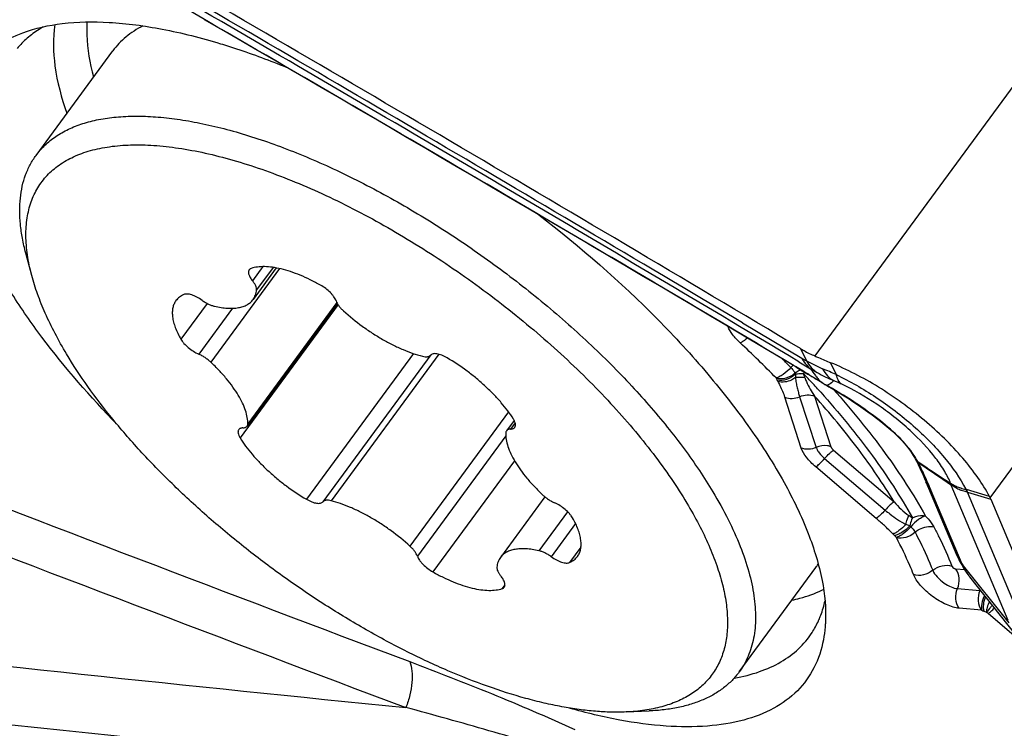
# Model space of a CAD drawing. Units: millimetres. Extents: x 0 to 594, y 0 to 420.
# Drawn here: x 103 to 108, y 108 to 111 of the extents above; entities that cross this region are included whole.
import ezdxf

# ---------------------------------------------------------------- set-up
doc = ezdxf.new("R2010")
doc.units = ezdxf.units.MM
doc.header["$LTSCALE"] = 32.67
for name, color, linetype in [('10105076_CL', 7, 'CONTINUOUS'), ('607088417-000_CL', 7, 'CONTINUOUS'), ('607088918-000_CL', 7, 'CONTINUOUS')]:
    doc.layers.add(name, color=color, linetype=linetype)

msp = doc.modelspace()

# ---------------------------------------------------------------- linework, layer by layer
at = {"layer": '10105076_CL', "color": 7, "linetype": 'CONTINUOUS'}
for p, q in [((102.9089, 110.439), (103.2873, 110.954)), ((102.8875, 109.8478), (102.8582, 109.9577)), ((104.0928, 109.8845), (103.9783, 109.7286)), ((104.3932, 109.7097), (103.9487, 109.1046)), ((105.2651, 109.1332), (105.2271, 109.0815)), ((105.4171, 108.7564), (105.1975, 108.4574)), ((106.3744, 107.8933), (106.7527, 108.4083)), ((105.8166, 107.696), (105.9302, 107.701))]:
    msp.add_line(p, q, dxfattribs=at)
at = {"layer": '10105076_CL', "color": 9, "linetype": 'CONTINUOUS'}
for p, q in [((104.1095, 109.881), (103.7704, 109.4195)), ((104.0273, 109.8908), (103.9758, 109.8207)), ((104.0774, 109.887), (103.9956, 109.7757)), ((103.7522, 109.7096), (103.6227, 109.5334)), ((103.8768, 109.6858), (103.7105, 109.4594)), ((104.3971, 109.7034), (103.9144, 109.0464)), ((104.3912, 109.7133), (103.9523, 109.1158)), ((104.7688, 109.4624), (104.2414, 108.7445)), ((104.8544, 109.4556), (104.3227, 108.7318)), ((104.8934, 109.4592), (104.3627, 108.7368)), ((105.2376, 109.1749), (104.7517, 108.5134)), ((105.2701, 109.1207), (105.2476, 109.09)), ((105.2237, 109.0572), (104.7882, 108.4643)), ((105.2674, 108.9337), (104.8652, 108.3862)), ((105.5287, 108.6831), (105.3873, 108.4906)), ((105.5679, 108.6247), (105.4479, 108.4614)), ((105.5946, 108.5088), (105.5387, 108.4327)), ((105.22, 108.3224), (105.2066, 108.3041))]:
    msp.add_line(p, q, dxfattribs=at)
at = {"layer": '10105076_CL', "color": 7, "linetype": 'CONTINUOUS'}
msp.add_arc((106.4467, 108.6331), 0.3797, 323.7, 326.655, dxfattribs=at)
for points, knots in [([(103.4358, 111.0773), (103.4207, 111.0696), (103.3918, 111.0531), (103.3521, 111.024), (103.3169, 110.9911), (103.2966, 110.9667), (103.2873, 110.954)], [0, 0, 0, 0, 0.260201, 0.511793, 0.757423, 1, 1, 1, 1]), ([(102.9089, 110.439), (102.9221, 110.4569), (102.952, 110.4909), (103.0059, 110.5342), (103.0687, 110.5698), (103.1399, 110.5976), (103.2191, 110.6175), (103.3059, 110.6296), (103.3997, 110.6337), (103.5002, 110.6299), (103.6069, 110.6182), (103.7191, 110.5987), (103.8362, 110.5714), (103.9577, 110.5366), (104.0829, 110.4944), (104.2111, 110.445), (104.3417, 110.3888), (104.5199, 110.304), (104.7434, 110.1827), (105.0066, 110.0172), (105.262, 109.8336), (105.5041, 109.6358), (105.6925, 109.461), (105.8322, 109.3173), (105.9295, 109.2098), (106.0199, 109.102), (106.1028, 108.9946), (106.1778, 108.8882), (106.2235, 108.8165), (106.2448, 108.7809)], [0, 0, 0, 0, 0.016462, 0.033332, 0.050979, 0.069714, 0.089773, 0.111324, 0.134475, 0.159281, 0.185752, 0.213868, 0.243575, 0.274798, 0.307442, 0.341394, 0.376526, 0.412701, 0.487561, 0.564707, 0.642781, 0.720391, 0.796163, 0.832951, 0.868796, 0.903552, 0.937084, 0.969269, 1, 1, 1, 1]), ([(102.8875, 109.8478), (102.8786, 109.8811), (102.8648, 109.9459), (102.8567, 110.0409), (102.8615, 110.1156), (102.8725, 110.1708), (102.884, 110.2094), (102.8988, 110.2457), (102.9171, 110.2798), (102.9386, 110.3116), (102.9634, 110.3409), (102.9914, 110.3678), (103.0336, 110.4007), (103.0948, 110.4353), (103.1787, 110.4653), (103.2734, 110.4844), (103.3782, 110.4925), (103.4923, 110.4897), (103.6148, 110.476), (103.745, 110.4515), (103.8816, 110.4165), (104.0238, 110.3711), (104.1704, 110.3157), (104.3203, 110.2508), (104.4722, 110.1768), (104.6251, 110.0944), (104.7777, 110.0042), (104.9289, 109.9068), (105.0774, 109.8031), (105.222, 109.6939), (105.3617, 109.58), (105.4954, 109.4622), (105.622, 109.3416), (105.7404, 109.2191), (105.8499, 109.0956), (105.9496, 108.9721), (106.0386, 108.8495), (106.0919, 108.7667), (106.1165, 108.7256)], [0, 0, 0, 0, 0.023828, 0.045678, 0.065787, 0.075308, 0.084543, 0.093559, 0.102428, 0.111229, 0.120042, 0.128946, 0.138019, 0.156928, 0.177273, 0.1994, 0.223532, 0.249783, 0.278184, 0.3087, 0.341241, 0.375675, 0.411839, 0.449536, 0.488552, 0.528651, 0.569585, 0.611094, 0.652912, 0.694769, 0.736394, 0.777519, 0.817883, 0.857234, 0.895331, 0.931954, 0.966902, 1, 1, 1, 1]), ([(102.8582, 109.9577), (102.8518, 109.9817), (102.841, 110.0289), (102.8309, 110.0987), (102.8272, 110.1651), (102.8302, 110.2281), (102.8397, 110.2872), (102.8559, 110.3424), (102.8786, 110.3933), (102.8982, 110.4244), (102.9089, 110.439)], [0, 0, 0, 0, 0.149084, 0.289656, 0.422234, 0.547561, 0.66663, 0.780693, 0.891251, 1, 1, 1, 1]), ([(103.9594, 109.8751), (103.9584, 109.8737), (103.9567, 109.8705), (103.9557, 109.8649), (103.9559, 109.8587), (103.9575, 109.8518), (103.9603, 109.8445), (103.966, 109.8336), (103.9716, 109.8258), (103.9758, 109.8207)], [0, 0, 0, 0, 0.085402, 0.176842, 0.278961, 0.394552, 0.524825, 0.669826, 1, 1, 1, 1]), ([(103.9692, 109.8819), (103.9672, 109.8813), (103.9635, 109.8795), (103.9606, 109.8767), (103.9594, 109.8751)], [0, 0, 0, 0, 0.52102, 1, 1, 1, 1]), ([(104.3106, 109.7999), (104.2941, 109.8091), (104.2614, 109.8263), (104.212, 109.8486), (104.1641, 109.8664), (104.1184, 109.8797), (104.0755, 109.8881), (104.0361, 109.8915), (104.0008, 109.89), (103.9791, 109.8853), (103.9692, 109.8819)], [0, 0, 0, 0, 0.157785, 0.308872, 0.451515, 0.584217, 0.705811, 0.815575, 0.913394, 1, 1, 1, 1]), ([(103.0593, 109.4604), (103.0394, 109.4937), (103.0024, 109.5594), (102.9543, 109.6581), (102.9157, 109.7535), (102.8957, 109.8168), (102.8875, 109.8478)], [0, 0, 0, 0, 0.273824, 0.531986, 0.774076, 1, 1, 1, 1]), ([(103.9956, 109.7757), (103.9959, 109.7788), (103.9952, 109.786), (103.9914, 109.797), (103.9848, 109.8089), (103.979, 109.8167), (103.9758, 109.8207)], [0, 0, 0, 0, 0.190728, 0.420747, 0.691792, 1, 1, 1, 1]), ([(103.9783, 109.7286), (103.9807, 109.7319), (103.9851, 109.7389), (103.992, 109.7543), (103.9947, 109.767), (103.9956, 109.7757)], [0, 0, 0, 0, 0.240496, 0.485038, 1, 1, 1, 1]), ([(104.3876, 109.7217), (104.3864, 109.725), (104.3833, 109.7319), (104.377, 109.7421), (104.3689, 109.7526), (104.3558, 109.7669), (104.3367, 109.7835), (104.3196, 109.7949), (104.3106, 109.7999)], [0, 0, 0, 0, 0.095182, 0.203041, 0.322153, 0.45042, 0.723732, 1, 1, 1, 1]), ([(103.6372, 109.7533), (103.6294, 109.7499), (103.6184, 109.7435), (103.606, 109.7325), (103.6007, 109.7264), (103.5984, 109.7232)], [0, 0, 0, 0, 0.514454, 0.759178, 1, 1, 1, 1]), ([(103.7279, 109.7247), (103.7197, 109.7306), (103.7069, 109.7386), (103.6893, 109.7469), (103.6768, 109.7515), (103.6652, 109.7546), (103.6545, 109.7561), (103.6452, 109.7558), (103.6396, 109.7544), (103.6372, 109.7533)], [0, 0, 0, 0, 0.310889, 0.457114, 0.593117, 0.716476, 0.825513, 0.919652, 1, 1, 1, 1]), ([(103.7279, 109.7247), (103.7329, 109.7211), (103.743, 109.7145), (103.7585, 109.7061), (103.7736, 109.6996), (103.7837, 109.6966), (103.7885, 109.6955)], [0, 0, 0, 0, 0.271906, 0.534192, 0.779098, 1, 1, 1, 1]), ([(103.7885, 109.6955), (103.7994, 109.693), (103.8204, 109.689), (103.8512, 109.6857), (103.8796, 109.6854), (103.9054, 109.688), (103.9285, 109.6936), (103.9486, 109.7022), (103.9655, 109.7137), (103.9745, 109.7235), (103.9783, 109.7286)], [0, 0, 0, 0, 0.164388, 0.316494, 0.45612, 0.583525, 0.699567, 0.805857, 0.904884, 1, 1, 1, 1]), ([(103.5984, 109.7232), (103.5946, 109.718), (103.5881, 109.7066), (103.5821, 109.6871), (103.5799, 109.6655), (103.5813, 109.642), (103.5864, 109.6167), (103.5951, 109.5899), (103.6073, 109.5618), (103.6172, 109.543), (103.6227, 109.5334)], [0, 0, 0, 0, 0.095295, 0.194469, 0.300849, 0.416915, 0.544281, 0.683811, 0.835778, 1, 1, 1, 1]), ([(104.3876, 109.7217), (104.389, 109.7177), (104.393, 109.7093), (104.4012, 109.6971), (104.4117, 109.6846), (104.4198, 109.6766), (104.4241, 109.6727)], [0, 0, 0, 0, 0.207632, 0.447189, 0.713682, 1, 1, 1, 1]), ([(104.4241, 109.6727), (104.4536, 109.6459), (104.5002, 109.6082), (104.5657, 109.563), (104.616, 109.5322), (104.6665, 109.505), (104.7165, 109.4818), (104.7651, 109.463), (104.7973, 109.4532), (104.8131, 109.4492)], [0, 0, 0, 0, 0.263924, 0.396591, 0.527394, 0.654652, 0.776775, 0.892311, 1, 1, 1, 1]), ([(103.6227, 109.5334), (103.6248, 109.5298), (103.6296, 109.5226), (103.6413, 109.5081), (103.6593, 109.4909), (103.6836, 109.4731), (103.7015, 109.4634), (103.7105, 109.4594)], [0, 0, 0, 0, 0.10658, 0.223441, 0.47884, 0.745362, 1, 1, 1, 1]), ([(105.8166, 107.696), (105.7921, 107.695), (105.7418, 107.6945), (105.6645, 107.6987), (105.5835, 107.7077), (105.4991, 107.7214), (105.4115, 107.7398), (105.2888, 107.7711), (105.1297, 107.8219), (104.9348, 107.8989), (104.7351, 107.9922), (104.5334, 108.1004), (104.3325, 108.2221), (104.1349, 108.3557), (103.9435, 108.4992), (103.7609, 108.6507), (103.5895, 108.8083), (103.4316, 108.9697), (103.2895, 109.1327), (103.165, 109.2951), (103.0921, 109.4056), (103.0593, 109.4604)], [0, 0, 0, 0, 0.021668, 0.044537, 0.06861, 0.093873, 0.120299, 0.147849, 0.206111, 0.268181, 0.333468, 0.401295, 0.470931, 0.541601, 0.61251, 0.682858, 0.751857, 0.818747, 0.882815, 0.943418, 1, 1, 1, 1]), ([(103.7704, 109.4195), (103.766, 109.4236), (103.7567, 109.4316), (103.7419, 109.4424), (103.7265, 109.4518), (103.7158, 109.4571), (103.7105, 109.4594)], [0, 0, 0, 0, 0.252485, 0.508536, 0.760256, 1, 1, 1, 1]), ([(104.8131, 109.4492), (104.8174, 109.4481), (104.8255, 109.4466), (104.8355, 109.4464), (104.8424, 109.4477), (104.8466, 109.4493), (104.8503, 109.4514), (104.8523, 109.4533), (104.8531, 109.4543)], [0, 0, 0, 0, 0.317105, 0.585366, 0.702004, 0.808383, 0.906686, 1, 1, 1, 1]), ([(104.9344, 109.4415), (104.9301, 109.444), (104.9216, 109.4487), (104.9088, 109.4544), (104.8965, 109.4586), (104.8851, 109.4613), (104.8748, 109.4622), (104.8658, 109.4615), (104.8584, 109.459), (104.8546, 109.456), (104.8531, 109.4543)], [0, 0, 0, 0, 0.170942, 0.332704, 0.482132, 0.616699, 0.734811, 0.836268, 0.922999, 1, 1, 1, 1]), ([(105.2614, 109.1396), (105.2529, 109.1533), (105.2339, 109.1809), (105.2016, 109.2214), (105.1648, 109.2617), (105.1241, 109.3015), (105.08, 109.3399), (105.0179, 109.3886), (104.9684, 109.4215), (104.9344, 109.4415)], [0, 0, 0, 0, 0.10789, 0.223523, 0.345657, 0.472863, 0.603579, 0.736153, 1, 1, 1, 1]), ([(103.9523, 109.1158), (103.9526, 109.1262), (103.9507, 109.1486), (103.9417, 109.183), (103.9265, 109.2198), (103.9055, 109.2585), (103.879, 109.2985), (103.8472, 109.3393), (103.8109, 109.38), (103.7843, 109.4064), (103.7704, 109.4195)], [0, 0, 0, 0, 0.086319, 0.183918, 0.293562, 0.415143, 0.547927, 0.690726, 0.84201, 1, 1, 1, 1]), ([(103.9282, 109.096), (103.926, 109.0959), (103.9218, 109.0955), (103.916, 109.0939), (103.9112, 109.0913), (103.9087, 109.0888), (103.9077, 109.0874)], [0, 0, 0, 0, 0.291335, 0.549699, 0.782137, 1, 1, 1, 1]), ([(103.9282, 109.096), (103.9305, 109.0961), (103.9347, 109.0965), (103.9405, 109.0981), (103.9453, 109.1008), (103.9477, 109.1032), (103.9487, 109.1046)], [0, 0, 0, 0, 0.291334, 0.549698, 0.782137, 1, 1, 1, 1]), ([(103.9487, 109.1046), (103.9499, 109.1061), (103.9517, 109.1098), (103.9522, 109.1138), (103.9523, 109.1158)], [0, 0, 0, 0, 0.47951, 1, 1, 1, 1]), ([(105.2476, 109.09), (105.2498, 109.0901), (105.254, 109.0905), (105.2598, 109.0921), (105.2646, 109.0948), (105.2671, 109.0973), (105.2681, 109.0986)], [0, 0, 0, 0, 0.291335, 0.549699, 0.782137, 1, 1, 1, 1]), ([(105.2681, 109.0986), (105.2689, 109.0997), (105.2703, 109.1022), (105.2714, 109.1064), (105.2718, 109.111), (105.2711, 109.1182), (105.2679, 109.1281), (105.2638, 109.1356), (105.2614, 109.1396)], [0, 0, 0, 0, 0.093288, 0.190849, 0.296283, 0.412175, 0.680414, 1, 1, 1, 1]), ([(103.9077, 109.0874), (103.9069, 109.0863), (103.9056, 109.0839), (103.9044, 109.0797), (103.904, 109.075), (103.9047, 109.0679), (103.9079, 109.058), (103.912, 109.0504), (103.9144, 109.0464)], [0, 0, 0, 0, 0.093288, 0.190849, 0.296283, 0.412175, 0.680414, 1, 1, 1, 1]), ([(103.9144, 109.0464), (103.923, 109.0327), (103.9419, 109.0051), (103.9742, 108.9647), (104.011, 108.9243), (104.0518, 108.8846), (104.0958, 108.8461), (104.1579, 108.7975), (104.2074, 108.7646), (104.2414, 108.7445)], [0, 0, 0, 0, 0.10789, 0.223523, 0.345657, 0.472863, 0.603579, 0.736153, 1, 1, 1, 1]), ([(105.2235, 109.0702), (105.2232, 109.0598), (105.2251, 109.0375), (105.2341, 109.0031), (105.2493, 108.9662), (105.2703, 108.9275), (105.2969, 108.8875), (105.3286, 108.8468), (105.365, 108.806), (105.3915, 108.7797), (105.4054, 108.7666)], [0, 0, 0, 0, 0.086319, 0.183918, 0.293562, 0.415143, 0.547927, 0.690726, 0.84201, 1, 1, 1, 1]), ([(105.2271, 109.0815), (105.226, 109.0799), (105.2242, 109.0763), (105.2236, 109.0723), (105.2235, 109.0702)], [0, 0, 0, 0, 0.47951, 1, 1, 1, 1]), ([(105.2476, 109.09), (105.2454, 109.09), (105.2411, 109.0896), (105.2353, 109.0879), (105.2305, 109.0853), (105.2281, 109.0828), (105.2271, 109.0815)], [0, 0, 0, 0, 0.291334, 0.549698, 0.782137, 1, 1, 1, 1]), ([(105.4054, 108.7666), (105.4098, 108.7624), (105.4191, 108.7544), (105.434, 108.7436), (105.4493, 108.7342), (105.46, 108.7289), (105.4653, 108.7266)], [0, 0, 0, 0, 0.252485, 0.508536, 0.760256, 1, 1, 1, 1]), ([(106.2448, 108.7809), (106.2715, 108.7362), (106.3202, 108.6484), (106.3799, 108.5168), (106.423, 108.3912), (106.4453, 108.2902), (106.4538, 108.2138), (106.4562, 108.1439), (106.4503, 108.0767), (106.435, 108.0141), (106.4193, 107.9707), (106.3993, 107.9303), (106.3831, 107.9052), (106.3744, 107.8933)], [0, 0, 0, 0, 0.165114, 0.317831, 0.457869, 0.585424, 0.644785, 0.701393, 0.80721, 0.857163, 0.905631, 0.953077, 1, 1, 1, 1]), ([(104.2414, 108.7445), (104.2457, 108.742), (104.2542, 108.7374), (104.267, 108.7317), (104.2793, 108.7274), (104.2907, 108.7248), (104.301, 108.7238), (104.31, 108.7246), (104.3174, 108.7271), (104.3212, 108.7301), (104.3227, 108.7318)], [0, 0, 0, 0, 0.170942, 0.332704, 0.482132, 0.616699, 0.734811, 0.836268, 0.922999, 1, 1, 1, 1]), ([(104.3627, 108.7368), (104.3584, 108.7379), (104.3503, 108.7395), (104.3403, 108.7396), (104.3335, 108.7383), (104.3292, 108.7368), (104.3255, 108.7346), (104.3235, 108.7328), (104.3227, 108.7318)], [0, 0, 0, 0, 0.317105, 0.585366, 0.702004, 0.808383, 0.906686, 1, 1, 1, 1]), ([(104.7517, 108.5134), (104.7222, 108.5401), (104.6756, 108.5779), (104.6101, 108.623), (104.5598, 108.6538), (104.5093, 108.681), (104.4594, 108.7042), (104.4107, 108.723), (104.3785, 108.7328), (104.3627, 108.7368)], [0, 0, 0, 0, 0.263924, 0.396591, 0.527394, 0.654652, 0.776775, 0.892311, 1, 1, 1, 1]), ([(105.5531, 108.6526), (105.551, 108.6562), (105.5462, 108.6634), (105.5345, 108.6779), (105.5166, 108.6951), (105.4922, 108.713), (105.4743, 108.7227), (105.4653, 108.7266)], [0, 0, 0, 0, 0.10658, 0.223441, 0.47884, 0.745362, 1, 1, 1, 1]), ([(106.1165, 108.7256), (106.1372, 108.6911), (106.1756, 108.6228), (106.225, 108.5204), (106.2642, 108.4214), (106.293, 108.3266), (106.3111, 108.2365), (106.3185, 108.1515), (106.315, 108.0722), (106.3005, 107.9992), (106.275, 107.9328), (106.2386, 107.8738), (106.1915, 107.8226), (106.1343, 107.7797), (106.0674, 107.7454), (105.9914, 107.7197), (105.9069, 107.7027), (105.8474, 107.6974), (105.8166, 107.696)], [0, 0, 0, 0, 0.087717, 0.170201, 0.247315, 0.319041, 0.385506, 0.447018, 0.504107, 0.557553, 0.608409, 0.657957, 0.707618, 0.758797, 0.812747, 0.870479, 0.932732, 1, 1, 1, 1]), ([(105.5774, 108.4629), (105.5812, 108.468), (105.5878, 108.4795), (105.5937, 108.4989), (105.5959, 108.5205), (105.5945, 108.5441), (105.5894, 108.5693), (105.5807, 108.5962), (105.5686, 108.6243), (105.5586, 108.6431), (105.5531, 108.6526)], [0, 0, 0, 0, 0.095295, 0.194469, 0.300849, 0.416915, 0.544281, 0.683811, 0.835778, 1, 1, 1, 1]), ([(104.7882, 108.4643), (104.7868, 108.4684), (104.7828, 108.4767), (104.7746, 108.4889), (104.7641, 108.5014), (104.756, 108.5094), (104.7517, 108.5134)], [0, 0, 0, 0, 0.207632, 0.447189, 0.713682, 1, 1, 1, 1]), ([(104.7882, 108.4643), (104.7894, 108.461), (104.7925, 108.4541), (104.7989, 108.4439), (104.8069, 108.4334), (104.82, 108.4191), (104.8391, 108.4025), (104.8562, 108.3912), (104.8652, 108.3862)], [0, 0, 0, 0, 0.095182, 0.203041, 0.322153, 0.45042, 0.723732, 1, 1, 1, 1]), ([(105.3873, 108.4906), (105.3764, 108.493), (105.3554, 108.497), (105.3247, 108.5003), (105.2963, 108.5007), (105.2704, 108.498), (105.2473, 108.4924), (105.2272, 108.4839), (105.2103, 108.4723), (105.2013, 108.4626), (105.1975, 108.4574)], [0, 0, 0, 0, 0.164388, 0.316494, 0.45612, 0.583525, 0.699567, 0.805857, 0.904884, 1, 1, 1, 1]), ([(105.4479, 108.4614), (105.4429, 108.4649), (105.4328, 108.4715), (105.4173, 108.4799), (105.4022, 108.4864), (105.3921, 108.4895), (105.3873, 108.4906)], [0, 0, 0, 0, 0.271906, 0.534192, 0.779098, 1, 1, 1, 1]), ([(105.5387, 108.4327), (105.5464, 108.4362), (105.5575, 108.4425), (105.5699, 108.4535), (105.5751, 108.4597), (105.5774, 108.4629)], [0, 0, 0, 0, 0.514454, 0.759178, 1, 1, 1, 1]), ([(105.1975, 108.4574), (105.1951, 108.4541), (105.1907, 108.4472), (105.1838, 108.4317), (105.1811, 108.419), (105.1802, 108.4104)], [0, 0, 0, 0, 0.240496, 0.485038, 1, 1, 1, 1]), ([(105.4479, 108.4614), (105.4562, 108.4554), (105.4689, 108.4475), (105.4865, 108.4392), (105.499, 108.4345), (105.5107, 108.4314), (105.5213, 108.43), (105.5306, 108.4302), (105.5362, 108.4317), (105.5387, 108.4327)], [0, 0, 0, 0, 0.310889, 0.457114, 0.593117, 0.716476, 0.825513, 0.919652, 1, 1, 1, 1]), ([(104.8652, 108.3862), (104.8817, 108.3769), (104.9145, 108.3597), (104.9638, 108.3375), (105.0117, 108.3196), (105.0574, 108.3064), (105.1003, 108.298), (105.1397, 108.2945), (105.175, 108.2961), (105.1968, 108.3008), (105.2066, 108.3041)], [0, 0, 0, 0, 0.157785, 0.308872, 0.451515, 0.584217, 0.705811, 0.815575, 0.913394, 1, 1, 1, 1]), ([(105.1802, 108.4104), (105.1799, 108.4072), (105.1806, 108.4001), (105.1844, 108.3891), (105.191, 108.3772), (105.1968, 108.3694), (105.2, 108.3654)], [0, 0, 0, 0, 0.190728, 0.420747, 0.691792, 1, 1, 1, 1]), ([(105.2164, 108.3109), (105.2174, 108.3123), (105.2191, 108.3155), (105.2202, 108.3211), (105.2199, 108.3274), (105.2183, 108.3342), (105.2155, 108.3416), (105.2098, 108.3524), (105.2042, 108.3602), (105.2, 108.3654)], [0, 0, 0, 0, 0.085402, 0.176842, 0.278961, 0.394552, 0.524825, 0.669826, 1, 1, 1, 1]), ([(105.2066, 108.3041), (105.2086, 108.3048), (105.2123, 108.3065), (105.2153, 108.3094), (105.2164, 108.3109)], [0, 0, 0, 0, 0.52102, 1, 1, 1, 1]), ([(106.3744, 107.8933), (106.3636, 107.8787), (106.3398, 107.8507), (106.298, 107.8138), (106.2502, 107.7819), (106.1966, 107.7551), (106.1374, 107.7335), (106.0729, 107.717), (106.0033, 107.7059), (105.9551, 107.7021), (105.9302, 107.701)], [0, 0, 0, 0, 0.108749, 0.219307, 0.33337, 0.452439, 0.577766, 0.710344, 0.850916, 1, 1, 1, 1])]:
    msp.add_open_spline(points, degree=3, knots=knots, dxfattribs=at)
at = {"layer": '607088417-000_CL', "color": 9, "linetype": 'CONTINUOUS'}
for p, q in [((108.9142, 112.4009), (106.7469, 109.4506)), ((107.611, 108.7514), (108.3234, 109.7212)), ((106.3904, 109.6141), (106.6831, 109.4397)), ((106.6771, 109.4868), (106.7058, 109.4269)), ((106.6535, 109.3972), (106.6429, 109.4041)), ((106.6685, 109.4224), (106.7264, 109.3879)), ((106.8251, 109.4174), (106.8521, 109.359)), ((106.7194, 109.3576), (106.7121, 109.3625)), ((106.7121, 109.3625), (106.7331, 109.3497)), ((106.7331, 109.3497), (106.7473, 109.3411)), ((106.7473, 109.3411), (106.7545, 109.3367)), ((106.7545, 109.3367), (106.7761, 109.3234)), ((106.5657, 109.3251), (106.5621, 109.3317)), ((106.7819, 109.3194), (106.7762, 109.3234)), ((106.811, 109.3022), (106.8057, 109.3057)), ((106.6804, 108.9969), (106.5994, 109.2469)), ((106.6725, 109.2499), (106.7535, 109)), ((106.7457, 109.253), (106.8266, 109.0031)), ((106.8395, 108.9863), (107.1379, 108.7321)), ((107.0498, 108.65), (106.7514, 108.9042)), ((106.7955, 108.9452), (107.0939, 108.6911)), ((107.4166, 108.8219), (107.4156, 108.8227)), ((107.7004, 108.1466), (107.42, 108.8146)), ((107.4203, 108.8146), (107.4201, 108.8145)), ((107.4741, 108.4246), (107.3213, 108.7865)), ((107.6076, 108.7583), (107.4941, 108.7926)), ((107.7895, 108.0903), (107.5004, 108.7789)), ((107.5004, 108.7789), (107.6141, 108.7444)), ((107.1397, 108.566), (107.1323, 108.5737)), ((107.7045, 108.1361), (107.4741, 108.4246)), ((107.4859, 108.3966), (107.4425, 108.4005)), ((107.4506, 108.3039), (107.5606, 108.2941)), ((107.5687, 108.1976), (107.4587, 108.2074)), ((107.7531, 108.051), (107.6008, 108.1807))]:
    msp.add_line(p, q, dxfattribs=at)
at = {"layer": '607088417-000_CL', "color": 7, "linetype": 'CONTINUOUS'}
for p, q in [((106.424, 109.5335), (106.399, 109.5483)), ((106.6374, 109.4068), (106.424, 109.5335)), ((106.6427, 109.4036), (106.6374, 109.4068)), ((106.6536, 109.3972), (106.6427, 109.4036)), ((106.6535, 109.3972), (106.6773, 109.383)), ((106.6773, 109.383), (106.7134, 109.3613)), ((106.7134, 109.3613), (106.7449, 109.3421)), ((106.7449, 109.3421), (106.7876, 109.3159)), ((106.7876, 109.3159), (106.7971, 109.3103)), ((106.7971, 109.3103), (106.8062, 109.3049)), ((106.8062, 109.3049), (106.8164, 109.2991)), ((106.8164, 109.2991), (106.8418, 109.2843)), ((107.241, 108.9456), (107.241, 108.9455)), ((107.2421, 108.9434), (107.2476, 108.9325)), ((107.2476, 108.9325), (107.2564, 108.9149)), ((107.2564, 108.9149), (107.2648, 108.8974)), ((107.295, 108.83), (107.4479, 108.4678)), ((107.6141, 108.7443), (107.9031, 108.0558)), ((107.7386, 108.0766), (107.5106, 108.3621))]:
    msp.add_line(p, q, dxfattribs=at)
for points in [[(106.8418, 109.2843), (106.8669, 109.2693), (106.8916, 109.254), (106.9159, 109.2386), (106.9397, 109.223), (106.9631, 109.2073), (106.986, 109.1916), (107.0085, 109.1757), (107.0304, 109.1597), (107.0517, 109.1437), (107.0726, 109.1274), (107.0928, 109.111), (107.1123, 109.0945), (107.1311, 109.0778), (107.1492, 109.0609), (107.1664, 109.0438), (107.1824, 109.0267), (107.1972, 109.0096), (107.2106, 108.9927), (107.2224, 108.9762), (107.2326, 108.9603), (107.241, 108.9455)], [(107.2648, 108.8974), (107.273, 108.8802), (107.2807, 108.8632), (107.288, 108.8467), (107.2945, 108.8312)], [(107.4479, 108.4678), (107.4518, 108.459), (107.4611, 108.4394), (107.4713, 108.4204), (107.4822, 108.4021)], [(107.4822, 108.4021), (107.4939, 108.3845), (107.5063, 108.3675), (107.5109, 108.3617)]]:
    msp.add_lwpolyline(points, dxfattribs=at)
at = {"layer": '607088417-000_CL', "color": 9, "linetype": 'CONTINUOUS'}
for centre, radius, start, end in [((-47.3337, -148.7253), 300.6166, 59.245357, 59.934765), ((-47.9679, -149.9339), 301.9571, 59.195269, 59.863703), ((102.9505, 105.8326), 5.0316, 44.2246, 47.0427), ((103.0076, 105.8694), 5.0533, 44.2151, 44.9108), ((106.9592, 109.9026), 0.539, 239.1809, 241.9527), ((106.8023, 109.2392), 0.2316, 136.1291, 138.2753), ((106.8062, 109.2355), 0.2369, 134.0173, 136.1368), ((102.5593, 102.5344), 7.9918, 59.07766, 59.27094), ((102.3047, 102.1093), 8.4873, 58.89888, 59.07789), ((107.1241, 110.1793), 0.8608, 240.9266, 246.8545), ((107.1589, 110.0987), 0.8321, 238.6803, 241.2961), ((107.1139, 109.6356), 0.46, 212.5893, 217.7186), ((103.7288, 102.2412), 7.7729, 66.30793, 66.84155), ((106.6894, 109.4071), 0.1479, 206.6491, 210.6273), ((106.5833, 109.3324), 0.0746, 26.61, 29.1616), ((106.716, 109.399), 0.0739, 206.6492, 210.6274), ((102.1436, 101.842), 8.7994, 58.72275, 58.89985), ((106.8196, 109.2072), 0.2021, 126.4807, 129.3188), ((103.2051, 106.0673), 4.798, 43.1131, 43.3938), ((106.1502, 109.1692), 0.5751, 17.7738, 19.7563), ((106.9733, 109.4369), 0.2904, 198.5111, 202.825), ((103.2735, 106.1311), 4.7045, 42.2581, 43.1151), ((107.1097, 109.6327), 0.4549, 217.7474, 218.9149), ((107.121, 109.6417), 0.4693, 218.9092, 221.3611), ((107.2334, 110.235), 0.9875, 241.302, 246.4873), ((103.3531, 106.2037), 4.5968, 41.8654, 42.2564), ((107.1278, 109.6478), 0.4784, 221.3701, 222.6942), ((107.2979, 110.1638), 0.9892, 238.1632, 239.4886), ((107.3036, 110.1732), 1.0002, 239.4848, 239.9268), ((107.3031, 110.1723), 0.9992, 239.9268, 240.1488), ((105.9435, 107.7597), 1.7702, 60.6435, 60.851), ((106.8, 109.3427), 0.0375, 278.8268, 285.804), ((105.8829, 107.6525), 1.8934, 59.753, 60.6362), ((106.532, 108.5841), 0.8064, 64.6138, 67.5858), ((220.9962, 416.5791), 329.8009, 248.864766, 249.361358), ((106.8872, 108.7339), 0.4162, 31.311, 34.7541), ((106.9325, 108.7614), 0.3632, 27.6178, 31.3162), ((107.2813, 108.9668), 0.0456, 207.8639, 209.1212), ((107.2824, 108.9674), 0.0468, 209.199, 220.8898), ((107.0586, 108.829), 0.2202, 26.4631, 27.2599), ((105.3238, 107.9356), 2.1715, 25.333, 27.1675), ((105.5839, 108.0589), 1.8836, 22.7229, 25.329), ((107.4618, 108.9012), 0.1814, 202.6264, 211.6706), ((107.4656, 108.9036), 0.1858, 211.6904, 218.9571), ((107.1965, 108.7033), 0.25, 26.4325, 28.3147), ((107.4799, 108.7459), 0.0489, 73.1271, 75.9861), ((220.5394, 415.465), 328.8157, 248.879655, 249.378243), ((104.1501, 103.8989), 5.6629, 57.0758, 57.2892), ((107.0017, 108.0025), 0.6478, 70.662, 72.5262), ((107.3276, 108.7156), 0.1509, 222.4102, 224.8684), ((107.3624, 108.7694), 0.3016, 222.4106, 224.8688), ((106.5368, 108.8144), 0.5733, 295.2383, 296.2673), ((107.4721, 108.3334), 0.0968, 336.0708, 338.3301), ((107.5548, 108.2302), 0.0642, 80.5609, 84.8271), ((107.6781, 108.4378), 0.2637, 245.8461, 248.3139), ((107.3646, 107.9031), 0.3646, 49.6108, 51.2504), ((130.1429, 362.2815), 255.8287, 263.578536, 264.299415), ((130.0844, 361.4581), 255.2883, 263.577413, 264.489101)]:
    msp.add_arc(centre, radius, start, end, dxfattribs=at)
at = {"layer": '607088417-000_CL', "color": 7, "linetype": 'CONTINUOUS'}
for centre, radius, start, end in [((-47.3362, -149.5888), 301.3086, 59.267235, 59.934632), ((-47.1199, -149.2601), 300.915, 59.324608, 59.911689), ((103.156, 110.6828), 0.4424, 131.0414, 140.3297), ((126.4373, 136.7692), 33.81, 235.43549, 235.77298), ((107.1736, 108.6852), 0.2783, 27.705, 29.6123), ((107.47, 108.686), 0.1554, 24.894, 27.7112), ((107.4218, 108.6636), 0.2086, 22.7607, 24.8894), ((106.3634, 108.3268), 0.4409, 327.0638, 335.5927), ((106.3509, 108.3327), 0.4548, 335.5705, 336.2898)]:
    msp.add_arc(centre, radius, start, end, dxfattribs=at)
msp.add_ellipse((166.408, -11.859), major_axis=(137.3735, -138.3126), ratio=0.293682, start_param=2.288393, end_param=2.314965, dxfattribs=at)
for points, knots in [([(102.8436, 111.0433), (102.9059, 111.0663), (103.0476, 111.0968), (103.28, 111.0999), (103.5421, 111.0646), (103.7234, 111.0183), (103.8179, 110.9896)], [0, 0, 0, 0, 0.201298, 0.434314, 0.700965, 1, 1, 1, 1]), ([(102.5152, 110.6685), (102.5234, 110.7113), (102.549, 110.7939), (102.62, 110.9026), (102.7202, 110.9883), (102.8006, 111.0274), (102.8436, 111.0433)], [0, 0, 0, 0, 0.250728, 0.491175, 0.736247, 1, 1, 1, 1]), ([(102.9447, 111.0724), (102.9376, 111.0683), (102.9099, 111.0517), (102.8837, 111.0323), (102.8656, 111.0165)], [0, 0, 0, 0, 0.25542, 1, 1, 1, 1]), ([(103.8179, 110.9896), (103.8444, 110.9816), (103.9538, 110.9469), (104.0614, 110.9068), (104.1419, 110.8739)], [0, 0, 0, 0, 0.241728, 1, 1, 1, 1]), ([(103.3092, 109.1122), (103.1766, 109.2481), (102.9941, 109.4569), (102.7908, 109.7491), (102.6715, 109.9553), (102.5823, 110.1529), (102.5099, 110.3856), (102.4952, 110.563), (102.5152, 110.6685)], [0, 0, 0, 0, 0.316565, 0.460598, 0.593176, 0.713391, 0.820906, 1, 1, 1, 1]), ([(105.3864, 110.1464), (105.5925, 109.9883), (105.8816, 109.7362), (106.2179, 109.371), (106.4275, 109.1024), (106.5948, 108.8402), (106.7159, 108.59), (106.7882, 108.3576), (106.803, 108.2068), (106.7996, 108.1376)], [0, 0, 0, 0, 0.308358, 0.453491, 0.588879, 0.712295, 0.822155, 0.917801, 1, 1, 1, 1]), ([(106.6771, 109.4868), (106.6827, 109.4835), (106.7054, 109.4704), (106.7289, 109.4587), (106.7469, 109.4506)], [0, 0, 0, 0, 0.246904, 1, 1, 1, 1]), ([(106.7469, 109.4506), (106.7531, 109.4478), (106.779, 109.4364), (106.8052, 109.4254), (106.8251, 109.4174)], [0, 0, 0, 0, 0.240273, 1, 1, 1, 1]), ([(107.6076, 108.7583), (107.5907, 108.7903), (107.5502, 108.8554), (107.4481, 108.9858), (107.2877, 109.1413), (107.0682, 109.3001), (106.9067, 109.3844), (106.8251, 109.4174)], [0, 0, 0, 0, 0.104448, 0.220542, 0.477235, 0.745996, 1, 1, 1, 1]), ([(107.2543, 108.9298), (107.2677, 108.921), (107.3216, 108.8855), (107.3753, 108.8497), (107.4156, 108.8227)], [0, 0, 0, 0, 0.248194, 1, 1, 1, 1]), ([(106.7672, 108.1499), (106.7705, 108.1573), (106.783, 108.188), (106.7923, 108.22), (106.7975, 108.2445)], [0, 0, 0, 0, 0.245374, 1, 1, 1, 1]), ([(106.7996, 108.1376), (106.7992, 108.1302), (106.7973, 108.1013), (106.7935, 108.0726), (106.7895, 108.0514)], [0, 0, 0, 0, 0.256008, 1, 1, 1, 1]), ([(106.351, 107.8634), (106.3928, 107.8707), (106.4719, 107.8901), (106.5795, 107.9381), (106.6685, 108.0032), (106.7145, 108.058), (106.7334, 108.0871)], [0, 0, 0, 0, 0.279478, 0.534202, 0.771203, 1, 1, 1, 1]), ([(106.7895, 108.0514), (106.7805, 108.0039), (106.7507, 107.9121), (106.6652, 107.7943), (106.5438, 107.7061), (106.3913, 107.6485), (106.2108, 107.6209), (106.0052, 107.6228), (105.7773, 107.6538), (105.6203, 107.6917), (105.5389, 107.7149)], [0, 0, 0, 0, 0.09956, 0.195296, 0.294592, 0.40396, 0.527739, 0.668151, 0.825768, 1, 1, 1, 1])]:
    msp.add_open_spline(points, degree=3, knots=knots, dxfattribs=at)
at = {"layer": '607088417-000_CL', "color": 9, "linetype": 'CONTINUOUS'}
for points, knots in [([(103.0019, 111.0834), (102.9914, 111.0163), (102.9949, 110.866), (103.0338, 110.7222), (103.0606, 110.6468)], [0, 0, 0, 0, 0.458887, 1, 1, 1, 1]), ([(103.1594, 111.0965), (103.1582, 111.0755), (103.1575, 110.9842), (103.1739, 110.8934), (103.1924, 110.8258)], [0, 0, 0, 0, 0.230807, 1, 1, 1, 1]), ([(106.3793, 109.5151), (106.3658, 109.5277), (106.3429, 109.5524), (106.3249, 109.5813), (106.3195, 109.5955)], [0, 0, 0, 0, 0.549107, 1, 1, 1, 1]), ([(106.4147, 109.5389), (106.4085, 109.5335), (106.3973, 109.5246), (106.385, 109.5172), (106.3793, 109.5151)], [0, 0, 0, 0, 0.57742, 1, 1, 1, 1]), ([(106.6831, 109.4397), (106.6857, 109.4344), (106.6968, 109.4147), (106.7127, 109.3975), (106.7264, 109.3879)], [0, 0, 0, 0, 0.261216, 1, 1, 1, 1]), ([(106.6294, 109.3933), (106.6181, 109.3805), (106.5997, 109.3639), (106.5741, 109.348), (106.5618, 109.3429), (106.5562, 109.3421)], [0, 0, 0, 0, 0.568389, 0.812545, 1, 1, 1, 1]), ([(106.7058, 109.4269), (106.7124, 109.4151), (106.7278, 109.3932), (106.7483, 109.3759), (106.7592, 109.3689)], [0, 0, 0, 0, 0.510336, 1, 1, 1, 1]), ([(106.7857, 109.3878), (106.792, 109.3753), (106.8069, 109.3527), (106.8282, 109.3357), (106.8395, 109.3296)], [0, 0, 0, 0, 0.520053, 1, 1, 1, 1]), ([(106.6499, 109.3658), (106.6373, 109.3541), (106.6071, 109.3382), (106.5722, 109.3358), (106.5572, 109.3407)], [0, 0, 0, 0, 0.522568, 1, 1, 1, 1]), ([(106.6524, 109.3613), (106.6398, 109.3495), (106.6111, 109.3324), (106.577, 109.3281), (106.5621, 109.3317)], [0, 0, 0, 0, 0.530551, 1, 1, 1, 1]), ([(106.6523, 109.3444), (106.6459, 109.3395), (106.6202, 109.3239), (106.5868, 109.3185), (106.5657, 109.3251)], [0, 0, 0, 0, 0.265961, 1, 1, 1, 1]), ([(106.6378, 109.384), (106.6388, 109.3827), (106.6427, 109.3779), (106.6462, 109.3727), (106.6484, 109.3687)], [0, 0, 0, 0, 0.265698, 1, 1, 1, 1]), ([(106.6499, 109.3658), (106.6519, 109.3676), (106.6601, 109.3744), (106.6693, 109.3801), (106.6766, 109.3835)], [0, 0, 0, 0, 0.246374, 1, 1, 1, 1]), ([(106.6523, 109.3444), (106.6557, 109.3451), (106.6709, 109.3472), (106.6864, 109.3465), (106.6979, 109.3447)], [0, 0, 0, 0, 0.232359, 1, 1, 1, 1]), ([(106.6523, 109.3444), (106.6527, 109.3356), (106.6551, 109.3186), (106.66, 109.2942), (106.6657, 109.2714), (106.6703, 109.257), (106.6725, 109.2499)], [0, 0, 0, 0, 0.273158, 0.529784, 0.771703, 1, 1, 1, 1]), ([(106.6524, 109.3613), (106.6554, 109.3619), (106.6683, 109.3638), (106.6815, 109.3641), (106.6915, 109.3636)], [0, 0, 0, 0, 0.230395, 1, 1, 1, 1]), ([(106.8522, 109.359), (106.92, 109.3266), (107.0526, 109.25), (107.2329, 109.113), (107.3835, 108.961), (107.4629, 108.8491), (107.4917, 108.7933)], [0, 0, 0, 0, 0.260539, 0.528782, 0.782259, 1, 1, 1, 1]), ([(106.8522, 109.359), (106.8532, 109.3538), (106.8575, 109.3366), (106.8673, 109.3197), (106.8777, 109.3126)], [0, 0, 0, 0, 0.295817, 1, 1, 1, 1]), ([(106.5657, 109.3251), (106.569, 109.3185), (106.5814, 109.293), (106.5928, 109.2668), (106.5994, 109.2469)], [0, 0, 0, 0, 0.260898, 1, 1, 1, 1]), ([(106.7057, 109.3243), (106.711, 109.3115), (106.7237, 109.2873), (106.7381, 109.2641), (106.7457, 109.253)], [0, 0, 0, 0, 0.507043, 1, 1, 1, 1]), ([(106.8395, 109.3295), (106.8378, 109.3272), (106.83, 109.3175), (106.8194, 109.3093), (106.8102, 109.3067)], [0, 0, 0, 0, 0.235526, 1, 1, 1, 1]), ([(107.2292, 108.9712), (107.2048, 109.0063), (107.1457, 109.0699), (107.0461, 109.1511), (106.9424, 109.2237), (106.8718, 109.2676), (106.8367, 109.2881)], [0, 0, 0, 0, 0.252602, 0.508394, 0.759805, 1, 1, 1, 1]), ([(107.4166, 108.8219), (107.4088, 108.8423), (107.3869, 108.8854), (107.3243, 108.9766), (107.2147, 109.0918), (107.0574, 109.2149), (106.9385, 109.2838), (106.8777, 109.3126)], [0, 0, 0, 0, 0.088528, 0.194245, 0.446708, 0.727723, 1, 1, 1, 1]), ([(106.5994, 109.2469), (106.6105, 109.2423), (106.6361, 109.2385), (106.6608, 109.2446), (106.6725, 109.2499)], [0, 0, 0, 0, 0.484852, 1, 1, 1, 1]), ([(106.6725, 109.2499), (106.6842, 109.2553), (106.709, 109.2614), (106.7345, 109.2576), (106.7457, 109.253)], [0, 0, 0, 0, 0.515147, 1, 1, 1, 1]), ([(107.1379, 108.7321), (107.0838, 108.8212), (106.9603, 109.0008), (106.8213, 109.1685), (106.7457, 109.253)], [0, 0, 0, 0, 0.478875, 1, 1, 1, 1]), ([(106.7764, 109.2715), (106.8662, 109.1712), (107.0287, 108.9731), (107.1692, 108.7584), (107.228, 108.6523)], [0, 0, 0, 0, 0.525974, 1, 1, 1, 1]), ([(106.8384, 109.2865), (106.9286, 109.1853), (107.092, 108.9852), (107.2333, 108.7686), (107.2927, 108.6617)], [0, 0, 0, 0, 0.525697, 1, 1, 1, 1]), ([(106.7535, 109), (106.7418, 108.9947), (106.717, 108.9885), (106.6915, 108.9923), (106.6804, 108.9969)], [0, 0, 0, 0, 0.515153, 1, 1, 1, 1]), ([(106.7514, 108.9042), (106.7348, 108.9184), (106.7071, 108.9464), (106.6857, 108.9804), (106.6804, 108.9969)], [0, 0, 0, 0, 0.557418, 1, 1, 1, 1]), ([(106.7535, 109), (106.754, 108.9986), (106.7563, 108.9923), (106.7595, 108.9865), (106.7623, 108.9821)], [0, 0, 0, 0, 0.22773, 1, 1, 1, 1]), ([(106.8266, 109.0031), (106.8212, 109.0053), (106.7971, 109.0116), (106.771, 109.0071), (106.7537, 108.9995)], [0, 0, 0, 0, 0.238508, 1, 1, 1, 1]), ([(106.8266, 109.0031), (106.8268, 109.0026), (106.8275, 109.0007), (106.8285, 108.9989), (106.8293, 108.9976)], [0, 0, 0, 0, 0.22773, 1, 1, 1, 1]), ([(106.8293, 108.9976), (106.8299, 108.9966), (106.8329, 108.9925), (106.8365, 108.9888), (106.8395, 108.9863)], [0, 0, 0, 0, 0.227367, 1, 1, 1, 1]), ([(106.7623, 108.9821), (106.7643, 108.9789), (106.7739, 108.9654), (106.7857, 108.9535), (106.7955, 108.9452)], [0, 0, 0, 0, 0.227367, 1, 1, 1, 1]), ([(106.7955, 108.9451), (106.8034, 108.9539), (106.8148, 108.9659), (106.8298, 108.9793), (106.8364, 108.9844), (106.8395, 108.9863)], [0, 0, 0, 0, 0.586164, 0.822392, 1, 1, 1, 1]), ([(106.7514, 108.9042), (106.7585, 108.9085), (106.7736, 108.922), (106.7876, 108.9364), (106.7955, 108.9452)], [0, 0, 0, 0, 0.410293, 1, 1, 1, 1]), ([(107.3214, 108.7865), (107.3186, 108.7898), (107.3083, 108.8033), (107.3, 108.8183), (107.295, 108.83)], [0, 0, 0, 0, 0.252377, 1, 1, 1, 1]), ([(107.4166, 108.8219), (107.4179, 108.8218), (107.4215, 108.8206), (107.4304, 108.8156), (107.4452, 108.8076), (107.4669, 108.7992), (107.4831, 108.795), (107.4917, 108.7933)], [0, 0, 0, 0, 0.050932, 0.13665, 0.380025, 0.672674, 1, 1, 1, 1]), ([(107.5004, 108.779), (107.4918, 108.7807), (107.4755, 108.7849), (107.4528, 108.7936), (107.4352, 108.8046), (107.4248, 108.8118), (107.4203, 108.8146)], [0, 0, 0, 0, 0.297774, 0.570695, 0.821787, 1, 1, 1, 1]), ([(107.1379, 108.7321), (107.1309, 108.7278), (107.1157, 108.7143), (107.1018, 108.6999), (107.0939, 108.6911)], [0, 0, 0, 0, 0.410327, 1, 1, 1, 1]), ([(107.1379, 108.7321), (107.1487, 108.7193), (107.1711, 108.6946), (107.1966, 108.6728), (107.2103, 108.6637)], [0, 0, 0, 0, 0.505783, 1, 1, 1, 1]), ([(107.0939, 108.6911), (107.086, 108.6823), (107.072, 108.6678), (107.0569, 108.6543), (107.0498, 108.65)], [0, 0, 0, 0, 0.589674, 1, 1, 1, 1]), ([(107.0939, 108.6911), (107.1015, 108.6846), (107.1335, 108.6583), (107.168, 108.6345), (107.1962, 108.6205)], [0, 0, 0, 0, 0.241488, 1, 1, 1, 1]), ([(107.1962, 108.6205), (107.1971, 108.6245), (107.2007, 108.6392), (107.2056, 108.6537), (107.2103, 108.6637)], [0, 0, 0, 0, 0.270327, 1, 1, 1, 1]), ([(107.2927, 108.6617), (107.2872, 108.6605), (107.2752, 108.6553), (107.25, 108.6389), (107.232, 108.622), (107.2207, 108.6091)], [0, 0, 0, 0, 0.185748, 0.429163, 1, 1, 1, 1]), ([(107.228, 108.6523), (107.2334, 108.655), (107.2537, 108.6634), (107.2772, 108.6659), (107.2927, 108.6617)], [0, 0, 0, 0, 0.272009, 1, 1, 1, 1]), ([(107.2927, 108.6617), (107.297, 108.6573), (107.3125, 108.6407), (107.3263, 108.6223), (107.3339, 108.6077)], [0, 0, 0, 0, 0.273981, 1, 1, 1, 1]), ([(107.1323, 108.5737), (107.1183, 108.5874), (107.0915, 108.6136), (107.0634, 108.6385), (107.0498, 108.65)], [0, 0, 0, 0, 0.523752, 1, 1, 1, 1]), ([(107.1962, 108.6205), (107.1857, 108.6093), (107.1696, 108.5944), (107.1474, 108.5798), (107.137, 108.575), (107.1323, 108.5737)], [0, 0, 0, 0, 0.576427, 0.816413, 1, 1, 1, 1]), ([(107.2162, 108.6138), (107.2046, 108.6012), (107.1855, 108.5849), (107.1586, 108.5704), (107.1456, 108.5665), (107.1397, 108.566)], [0, 0, 0, 0, 0.562578, 0.807036, 1, 1, 1, 1]), ([(107.2207, 108.6091), (107.2094, 108.5962), (107.1912, 108.5794), (107.1661, 108.563), (107.1541, 108.5577), (107.1487, 108.5566)], [0, 0, 0, 0, 0.570493, 0.814408, 1, 1, 1, 1]), ([(107.228, 108.6523), (107.2267, 108.6495), (107.2215, 108.6371), (107.218, 108.6239), (107.2162, 108.6138)], [0, 0, 0, 0, 0.234634, 1, 1, 1, 1]), ([(107.2207, 108.6091), (107.2229, 108.6069), (107.2308, 108.5984), (107.2379, 108.589), (107.2418, 108.5815)], [0, 0, 0, 0, 0.273876, 1, 1, 1, 1]), ([(107.2418, 108.5815), (107.2482, 108.5873), (107.2746, 108.6062), (107.3109, 108.6145), (107.3339, 108.6077)], [0, 0, 0, 0, 0.265408, 1, 1, 1, 1]), ([(107.2418, 108.5815), (107.2292, 108.5697), (107.1994, 108.5536), (107.1646, 108.5506), (107.1497, 108.5553)], [0, 0, 0, 0, 0.524576, 1, 1, 1, 1]), ([(107.2418, 108.5815), (107.2501, 108.5657), (107.2813, 108.5044), (107.3096, 108.4416), (107.3284, 108.3942)], [0, 0, 0, 0, 0.259256, 1, 1, 1, 1]), ([(107.3339, 108.6077), (107.3424, 108.5915), (107.3746, 108.5284), (107.4037, 108.4638), (107.4231, 108.4151)], [0, 0, 0, 0, 0.259244, 1, 1, 1, 1]), ([(107.2336, 108.3738), (107.2277, 108.3887), (107.2022, 108.4503), (107.1732, 108.5105), (107.1497, 108.5553)], [0, 0, 0, 0, 0.240775, 1, 1, 1, 1]), ([(107.4479, 108.4678), (107.4529, 108.4562), (107.4612, 108.4413), (107.4714, 108.4279), (107.4741, 108.4246)], [0, 0, 0, 0, 0.747125, 1, 1, 1, 1]), ([(107.3285, 108.3942), (107.3415, 108.4053), (107.3728, 108.4199), (107.4081, 108.4204), (107.4232, 108.4147)], [0, 0, 0, 0, 0.514783, 1, 1, 1, 1]), ([(107.4231, 108.4151), (107.4234, 108.4142), (107.4255, 108.4101), (107.4291, 108.4069), (107.4322, 108.4048)], [0, 0, 0, 0, 0.204483, 1, 1, 1, 1]), ([(107.4741, 108.4246), (107.4765, 108.4189), (107.4865, 108.3968), (107.4994, 108.3761), (107.5107, 108.362)], [0, 0, 0, 0, 0.255989, 1, 1, 1, 1]), ([(107.3284, 108.3942), (107.3155, 108.3829), (107.2843, 108.3674), (107.2488, 108.3681), (107.2336, 108.3738)], [0, 0, 0, 0, 0.514978, 1, 1, 1, 1]), ([(107.4587, 108.2074), (107.4486, 108.2083), (107.4271, 108.2129), (107.3818, 108.2301), (107.3259, 108.2639), (107.2773, 108.3073), (107.2478, 108.3455), (107.2373, 108.3646), (107.2336, 108.3738)], [0, 0, 0, 0, 0.104307, 0.226212, 0.501459, 0.775891, 0.896856, 1, 1, 1, 1]), ([(107.3284, 108.3942), (107.3332, 108.3824), (107.3505, 108.359), (107.3722, 108.3405), (107.3851, 108.3316)], [0, 0, 0, 0, 0.449057, 1, 1, 1, 1]), ([(107.4322, 108.4048), (107.433, 108.4042), (107.4362, 108.4022), (107.4398, 108.4007), (107.4425, 108.4005)], [0, 0, 0, 0, 0.283283, 1, 1, 1, 1]), ([(107.4505, 108.304), (107.4573, 108.3197), (107.462, 108.3538), (107.4523, 108.3877), (107.4425, 108.4005)], [0, 0, 0, 0, 0.515868, 1, 1, 1, 1]), ([(107.3851, 108.3316), (107.3959, 108.3241), (107.4167, 108.3123), (107.4399, 108.3049), (107.4506, 108.3039)], [0, 0, 0, 0, 0.5497, 1, 1, 1, 1]), ([(106.6343, 108.247), (106.6475, 108.2499), (106.6977, 108.2621), (106.7467, 108.2796), (106.7813, 108.2959)], [0, 0, 0, 0, 0.261752, 1, 1, 1, 1]), ([(107.4587, 108.2074), (107.4488, 108.2203), (107.4379, 108.2539), (107.4436, 108.2882), (107.4506, 108.3039)], [0, 0, 0, 0, 0.483886, 1, 1, 1, 1]), ([(107.5606, 108.2941), (107.5534, 108.2785), (107.5483, 108.2442), (107.5587, 108.2103), (107.5687, 108.1976)], [0, 0, 0, 0, 0.51604, 1, 1, 1, 1]), ([(107.5835, 108.2707), (107.5776, 108.2578), (107.5711, 108.2383), (107.5681, 108.2132), (107.5688, 108.202), (107.5702, 108.1972)], [0, 0, 0, 0, 0.562642, 0.803911, 1, 1, 1, 1]), ([(107.5879, 108.2652), (107.5829, 108.2525), (107.5765, 108.2286), (107.577, 108.2031), (107.5806, 108.1928)], [0, 0, 0, 0, 0.556507, 1, 1, 1, 1]), ([(107.6074, 108.2409), (107.603, 108.2311), (107.5964, 108.2137), (107.5927, 108.1951), (107.5931, 108.1873)], [0, 0, 0, 0, 0.576752, 1, 1, 1, 1]), ([(107.6215, 108.2232), (107.6187, 108.2193), (107.6096, 108.207), (107.5999, 108.1951), (107.593, 108.1872)], [0, 0, 0, 0, 0.313604, 1, 1, 1, 1]), ([(107.5687, 108.1976), (107.569, 108.1976), (107.5696, 108.1975), (107.57, 108.1972), (107.5701, 108.1971)], [0, 0, 0, 0, 0.686051, 1, 1, 1, 1]), ([(107.5806, 108.1928), (107.5837, 108.1916), (107.5878, 108.1898), (107.5917, 108.1879), (107.5928, 108.1874)], [0, 0, 0, 0, 0.742518, 1, 1, 1, 1]), ([(107.6008, 108.1807), (107.6058, 108.1838), (107.6169, 108.193), (107.6271, 108.2029), (107.6329, 108.2089)], [0, 0, 0, 0, 0.414765, 1, 1, 1, 1]), ([(104.7504, 107.9442), (104.7562, 107.9295), (104.7633, 107.8952), (104.763, 107.8396), (104.7526, 107.779), (104.7396, 107.7382), (104.7315, 107.718)], [0, 0, 0, 0, 0.205706, 0.447604, 0.717, 1, 1, 1, 1]), ([(104.7504, 107.9442), (104.8855, 107.8934), (105.1587, 107.7867), (105.4286, 107.6716), (105.5641, 107.6096)], [0, 0, 0, 0, 0.492229, 1, 1, 1, 1]), ([(105.5537, 107.4782), (105.4169, 107.5224), (105.1435, 107.6048), (104.8684, 107.6813), (104.7316, 107.7182)], [0, 0, 0, 0, 0.503526, 1, 1, 1, 1])]:
    msp.add_open_spline(points, degree=3, knots=knots, dxfattribs=at)
for points in [[(106.6294, 109.3933), (106.6324, 109.3904), (106.6352, 109.3872), (106.6378, 109.384)], [(106.5562, 109.3421), (106.5566, 109.3417), (106.5571, 109.3413), (106.557, 109.3409)], [(106.6524, 109.3613), (106.6526, 109.3557), (106.6527, 109.35), (106.6523, 109.3444)], [(107.247, 108.9368), (107.2492, 108.9342), (107.2517, 108.9319), (107.2543, 108.9298)], [(107.2483, 108.9343), (107.2506, 108.9317), (107.2531, 108.9293), (107.2557, 108.9271)], [(107.4917, 108.7933), (107.4945, 108.7886), (107.4974, 108.784), (107.4998, 108.7791)], [(107.4941, 108.7926), (107.4963, 108.7883), (107.4979, 108.7836), (107.4998, 108.7791)], [(107.1487, 108.5566), (107.149, 108.5563), (107.1495, 108.5559), (107.1495, 108.5554)]]:
    msp.add_open_spline(points, degree=3, dxfattribs=at)
at = {"layer": '607088918-000_CL', "color": 7, "linetype": 'CONTINUOUS'}
msp.add_ellipse((114.2963, 100.7301), major_axis=(3.3971, 18.9184), ratio=0.405299, start_param=1.263661, end_param=1.356526, dxfattribs=at)
for points, knots in [([(109.7488, 82.8235), (108.9687, 83.2837), (107.4421, 84.2671), (105.2699, 85.9155), (103.2216, 87.7256), (101.3051, 89.6821), (99.5268, 91.768), (97.3516, 94.6903), (95.0056, 98.5537), (92.7755, 103.3855), (91.1106, 108.2306), (89.963, 112.9132), (89.4697, 115.9759), (89.2894, 117.4459)], [0, 0, 0, 0, 0.065282, 0.130736, 0.196365, 0.262136, 0.327977, 0.393779, 0.524563, 0.652907, 0.776647, 0.893252, 1, 1, 1, 1]), ([(89.9458, 117.3694), (90.1473, 115.9321), (90.6777, 112.9294), (91.8671, 108.3298), (93.5684, 103.5534), (95.8323, 98.7789), (98.2045, 94.9584), (100.4007, 92.0678), (102.1955, 90.004), (104.1284, 88.0695), (106.193, 86.2815), (108.3809, 84.6556), (109.9173, 83.6876), (110.7021, 83.2353)], [0, 0, 0, 0, 0.105349, 0.221098, 0.34446, 0.472825, 0.60395, 0.670018, 0.73618, 0.802317, 0.868353, 0.934249, 1, 1, 1, 1])]:
    msp.add_open_spline(points, degree=3, knots=knots, dxfattribs=at)
at = {"layer": '607088918-000_CL', "color": 9, "linetype": 'CONTINUOUS'}
for points, knots in [([(112.2909, 83.9976), (111.494, 84.4122), (109.9311, 85.3047), (107.6952, 86.8193), (105.5764, 88.4981), (103.5836, 90.3261), (101.724, 92.2864), (99.4367, 95.0428), (96.9415, 98.7046), (94.5171, 103.3043), (92.6464, 107.9183), (91.2797, 112.3663), (90.6174, 115.2735), (90.3467, 116.6644)], [0, 0, 0, 0, 0.066208, 0.132501, 0.198872, 0.265281, 0.331653, 0.397872, 0.529124, 0.657391, 0.780413, 0.895556, 1, 1, 1, 1]), ([(112.2971, 84.0051), (111.5004, 84.4195), (109.9377, 85.3115), (107.7021, 86.8253), (105.5835, 88.5034), (103.5908, 90.3304), (101.7313, 92.2898), (99.444, 95.0448), (96.9485, 98.7049), (94.5235, 103.3025), (92.6519, 107.9146), (91.2841, 112.3607), (90.6208, 115.2669), (90.3497, 116.6573)], [0, 0, 0, 0, 0.066211, 0.132506, 0.198878, 0.265288, 0.331661, 0.39788, 0.529131, 0.657396, 0.780416, 0.895556, 1, 1, 1, 1])]:
    msp.add_open_spline(points, degree=3, knots=knots, dxfattribs=at)

doc.saveas('drawing.dxf')
